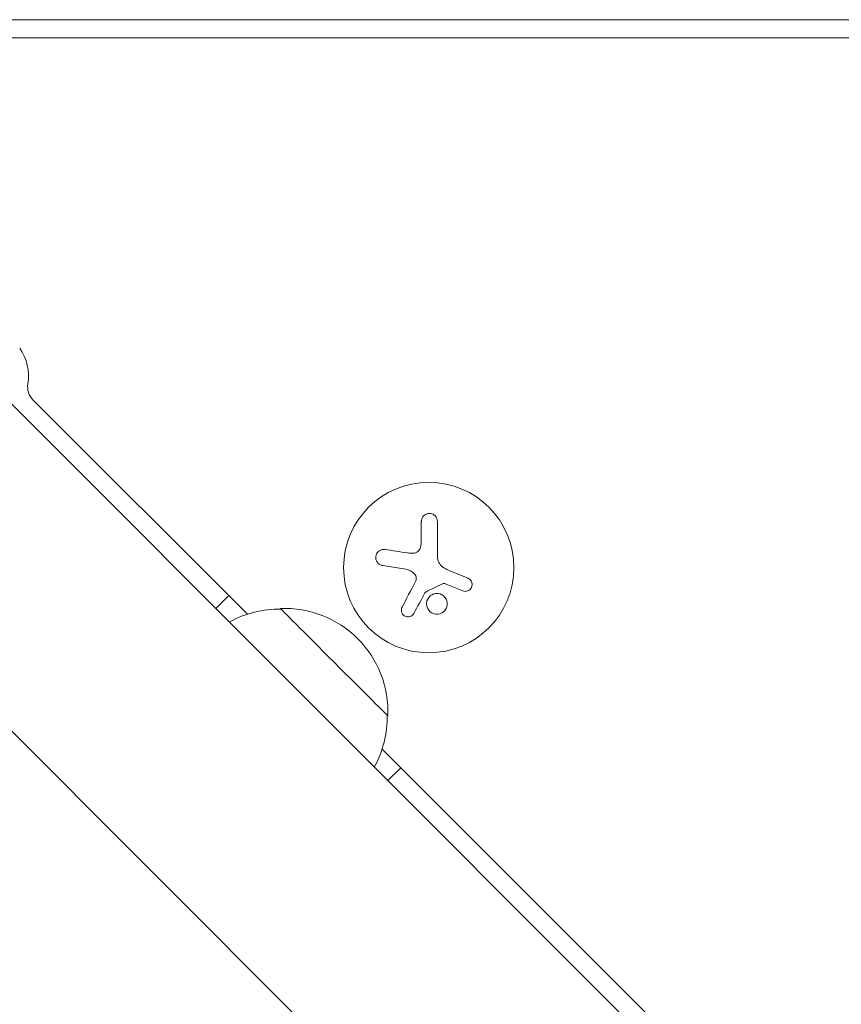
# Model space of a CAD drawing. Units: millimetres. Extents: x -3620 to 3893, y -4604 to 4289.
# Drawn here: x -993 to -858, y -1242 to -1080 of the extents above; entities that cross this region are included whole.
import ezdxf

# ---------------------------------------------------------------- set-up
doc = ezdxf.new("R2010")
doc.units = ezdxf.units.MM
doc.header["$LTSCALE"] = 20
doc.layers.add('2d', color=230, linetype='Continuous')

msp = doc.modelspace()

# ---------------------------------------------------------------- linework, layer by layer
at = {"layer": '2d', "lineweight": 0}
for p, q in [((-52.96, -1080), (-1029.04, -1080)), ((-53.65, -1083), (-1028.35, -1083)), ((-741.2, -1395.93), (-995.03, -1142.1)), ((-990.44, -1142.45), (-955.19, -1177.7)), ((-926.6, -1165.54), (-926.6, -1162.47)), ((-923.95, -1162.47), (-923.95, -1168.2)), ((-768.07, -1422.8), (-1021.9, -1168.97)), ((-929.15, -1170.32), (-932.95, -1169.72)), ((-919.78, -1173.86), (-922.53, -1172.75)), ((-958.26, -1174.63), (-960.38, -1176.75)), ((-933.04, -1199.85), (-825.46, -1307.43)), ((-932.09, -1205.04), (-929.97, -1202.92))]:
    msp.add_line(p, q, dxfattribs=at)
msp.add_circle((-925.38, -1170.03), 14, dxfattribs=at)
for centre, radius, start, end in [((-999.17, -1138.55), 8, 350.6735, 35.0413), ((-988.31, -1140.33), 3, 170.6735, 225), ((-949.91, -1193.86), 17, 89.1865, 118.9844), ((-949.08, -1193.74), 17, 357.6679, 92.3321), ((-949.2, -1194.57), 17, 331.0156, 0.8135)]:
    msp.add_arc(centre, radius, start, end, dxfattribs=at)
at = {"layer": '2d', "lineweight": 0, "extrusion": (0, 0, -1)}
msp.add_ellipse((-940.93, -1185.59), major_axis=(8.84, -8.84), ratio=0, start_param=0, end_param=3.141592, dxfattribs=at)
at = {"layer": '2d', "lineweight": 0}
for points, knots in [([(-923.95, -1162.47), (-923.95, -1162.31), (-923.98, -1162.15), (-924.03, -1161.99), (-924.09, -1161.84), (-924.18, -1161.7), (-924.29, -1161.57), (-924.4, -1161.46), (-924.53, -1161.36), (-924.68, -1161.28), (-924.81, -1161.22), (-924.96, -1161.17), (-925.11, -1161.15), (-925.25, -1161.14), (-925.39, -1161.14), (-925.52, -1161.17), (-925.65, -1161.19), (-925.78, -1161.24), (-925.9, -1161.3), (-926.02, -1161.36), (-926.13, -1161.45), (-926.22, -1161.54), (-926.32, -1161.64), (-926.4, -1161.76), (-926.46, -1161.89), (-926.53, -1162.03), (-926.57, -1162.17), (-926.59, -1162.32), (-926.59, -1162.37), (-926.6, -1162.42), (-926.6, -1162.47)], [0, 0, 0, 0, 0.12144, 0.12144, 0.12144, 0.243283, 0.243283, 0.243283, 0.358856, 0.358856, 0.358856, 0.462986, 0.462986, 0.462986, 0.558085, 0.558085, 0.558085, 0.650496, 0.650496, 0.650496, 0.746429, 0.746429, 0.746429, 0.850305, 0.850305, 0.850305, 0.963913, 0.963913, 0.963913, 1, 1, 1, 1]), ([(-932.54, -1167.06), (-932.7, -1167.04), (-932.87, -1167.04), (-933.03, -1167.08), (-933.19, -1167.11), (-933.35, -1167.18), (-933.49, -1167.27), (-933.62, -1167.36), (-933.74, -1167.48), (-933.84, -1167.61), (-933.92, -1167.73), (-933.99, -1167.87), (-934.03, -1168.01), (-934.07, -1168.15), (-934.09, -1168.29), (-934.09, -1168.43), (-934.08, -1168.56), (-934.06, -1168.7), (-934.02, -1168.82), (-933.97, -1168.96), (-933.91, -1169.08), (-933.83, -1169.19), (-933.74, -1169.31), (-933.63, -1169.41), (-933.52, -1169.49), (-933.39, -1169.58), (-933.25, -1169.65), (-933.1, -1169.69), (-933.05, -1169.7), (-933, -1169.71), (-932.95, -1169.72)], [0, 0, 0, 0, 0.120796, 0.120796, 0.120796, 0.242046, 0.242046, 0.242046, 0.356333, 0.356333, 0.356333, 0.459168, 0.459168, 0.459168, 0.553739, 0.553739, 0.553739, 0.646543, 0.646543, 0.646543, 0.743592, 0.743592, 0.743592, 0.848997, 0.848997, 0.848997, 0.964083, 0.964083, 0.964083, 1, 1, 1, 1]), ([(-926.73, -1166.69), (-926.76, -1166.82), (-926.82, -1166.95), (-926.89, -1167.07), (-926.97, -1167.19), (-927.06, -1167.3), (-927.17, -1167.39), (-927.28, -1167.48), (-927.41, -1167.55), (-927.54, -1167.59), (-927.65, -1167.63), (-927.77, -1167.66), (-927.89, -1167.67)], [0, 0, 0, 0, 0.2593, 0.2593, 0.2593, 0.519012, 0.519012, 0.519012, 0.774897, 0.774897, 0.774897, 1, 1, 1, 1]), ([(-927.72, -1171.08), (-927.64, -1171.17), (-927.58, -1171.27), (-927.53, -1171.38), (-927.48, -1171.49), (-927.45, -1171.61), (-927.44, -1171.73), (-927.43, -1171.84), (-927.44, -1171.96), (-927.47, -1172.08), (-927.49, -1172.16), (-927.52, -1172.24), (-927.56, -1172.31)], [0, 0, 0, 0, 0.26951, 0.26951, 0.26951, 0.539189, 0.539189, 0.539189, 0.809594, 0.809594, 0.809594, 1, 1, 1, 1]), ([(-923.11, -1172.7), (-923.06, -1172.68), (-923.01, -1172.66), (-922.96, -1172.66), (-922.9, -1172.65), (-922.85, -1172.65), (-922.8, -1172.66), (-922.78, -1172.67), (-922.77, -1172.67), (-922.76, -1172.67)], [0, 0, 0, 0, 0.444984, 0.444984, 0.444984, 0.890124, 0.890124, 0.890124, 1, 1, 1, 1]), ([(-919.78, -1173.86), (-919.66, -1173.91), (-919.52, -1173.94), (-919.39, -1173.94), (-919.26, -1173.94), (-919.12, -1173.92), (-918.99, -1173.88), (-918.87, -1173.83), (-918.75, -1173.77), (-918.65, -1173.68), (-918.56, -1173.6), (-918.47, -1173.5), (-918.41, -1173.4), (-918.35, -1173.29), (-918.3, -1173.18), (-918.28, -1173.07), (-918.25, -1172.95), (-918.25, -1172.84), (-918.26, -1172.72), (-918.27, -1172.61), (-918.3, -1172.49), (-918.34, -1172.39), (-918.39, -1172.27), (-918.46, -1172.17), (-918.54, -1172.08), (-918.62, -1171.99), (-918.72, -1171.91), (-918.83, -1171.85), (-918.87, -1171.83), (-918.9, -1171.81), (-918.93, -1171.8)], [0, 0, 0, 0, 0.117688, 0.117688, 0.117688, 0.23572, 0.23572, 0.23572, 0.348983, 0.348983, 0.348983, 0.453941, 0.453941, 0.453941, 0.55245, 0.55245, 0.55245, 0.649106, 0.649106, 0.649106, 0.748614, 0.748614, 0.748614, 0.85433, 0.85433, 0.85433, 0.967387, 0.967387, 0.967387, 1, 1, 1, 1]), ([(-926.01, -1174.18), (-925.99, -1174.15), (-925.97, -1174.12), (-925.95, -1174.1), (-925.93, -1174.08), (-925.9, -1174.06), (-925.88, -1174.05)], [0, 0, 0, 0, 0.541586, 0.541586, 0.541586, 1, 1, 1, 1]), ([(-925.13, -1174.69), (-925.48, -1174.98), (-925.69, -1175.41), (-925.77, -1176.27), (-925.64, -1176.71), (-925.09, -1177.4), (-924.68, -1177.63), (-923.77, -1177.73), (-923.29, -1177.59), (-922.94, -1177.3)], [0.5, 0.5, 0.5, 0.5, 0.625, 0.625, 0.75, 0.75, 0.875, 0.875, 1, 1, 1, 1]), ([(-922.94, -1177.3), (-922.59, -1177), (-922.38, -1176.58), (-922.3, -1175.72), (-922.44, -1175.27), (-922.98, -1174.59), (-923.4, -1174.35), (-924.3, -1174.25), (-924.78, -1174.4), (-925.13, -1174.69)], [0, 0, 0, 0, 0.125, 0.125, 0.25, 0.25, 0.375, 0.375, 0.5, 0.5, 0.5, 0.5]), ([(-929.76, -1176.53), (-929.82, -1176.65), (-929.86, -1176.78), (-929.88, -1176.92), (-929.89, -1177.05), (-929.88, -1177.19), (-929.85, -1177.33), (-929.81, -1177.46), (-929.75, -1177.58), (-929.67, -1177.69), (-929.6, -1177.79), (-929.5, -1177.88), (-929.4, -1177.96), (-929.3, -1178.02), (-929.19, -1178.07), (-929.08, -1178.1), (-928.98, -1178.13), (-928.87, -1178.15), (-928.76, -1178.14), (-928.64, -1178.14), (-928.53, -1178.12), (-928.43, -1178.08), (-928.32, -1178.05), (-928.21, -1177.99), (-928.12, -1177.92), (-928.02, -1177.85), (-927.93, -1177.75), (-927.86, -1177.65), (-927.84, -1177.62), (-927.83, -1177.59), (-927.81, -1177.56)], [0, 0, 0, 0, 0.123267, 0.123267, 0.123267, 0.246944, 0.246944, 0.246944, 0.364412, 0.364412, 0.364412, 0.469764, 0.469764, 0.469764, 0.565076, 0.565076, 0.565076, 0.656937, 0.656937, 0.656937, 0.751946, 0.751946, 0.751946, 0.854928, 0.854928, 0.854928, 0.968152, 0.968152, 0.968152, 1, 1, 1, 1])]:
    msp.add_open_spline(points, degree=3, knots=knots, dxfattribs=at)
for points in [[(-926.6, -1165.54), (-926.6, -1165.92), (-926.64, -1166.3), (-926.73, -1166.69)], [(-928.9, -1167.62), (-930.15, -1167.43), (-931.37, -1167.24), (-932.54, -1167.06)], [(-927.89, -1167.67), (-928.23, -1167.69), (-928.57, -1167.67), (-928.9, -1167.62)], [(-923.05, -1169.96), (-923.6, -1169.56), (-923.95, -1168.89), (-923.95, -1168.2)], [(-929.15, -1170.32), (-928.61, -1170.41), (-928.1, -1170.67), (-927.72, -1171.08)], [(-922.94, -1170.03), (-922.98, -1170.01), (-923.01, -1169.99), (-923.05, -1169.96)], [(-922.22, -1170.43), (-922.47, -1170.32), (-922.71, -1170.19), (-922.94, -1170.03)], [(-918.93, -1171.8), (-920, -1171.36), (-921.09, -1170.9), (-922.22, -1170.43)], [(-927.56, -1172.31), (-928.32, -1173.77), (-929.06, -1175.19), (-929.76, -1176.53)], [(-925.88, -1174.05), (-924.96, -1173.6), (-924.04, -1173.15), (-923.11, -1172.7)], [(-922.76, -1172.67), (-922.68, -1172.7), (-922.61, -1172.72), (-922.53, -1172.75)], [(-927.81, -1177.56), (-927.23, -1176.48), (-926.63, -1175.34), (-926.01, -1174.18)]]:
    msp.add_open_spline(points, degree=3, dxfattribs=at)

doc.saveas('drawing.dxf')
